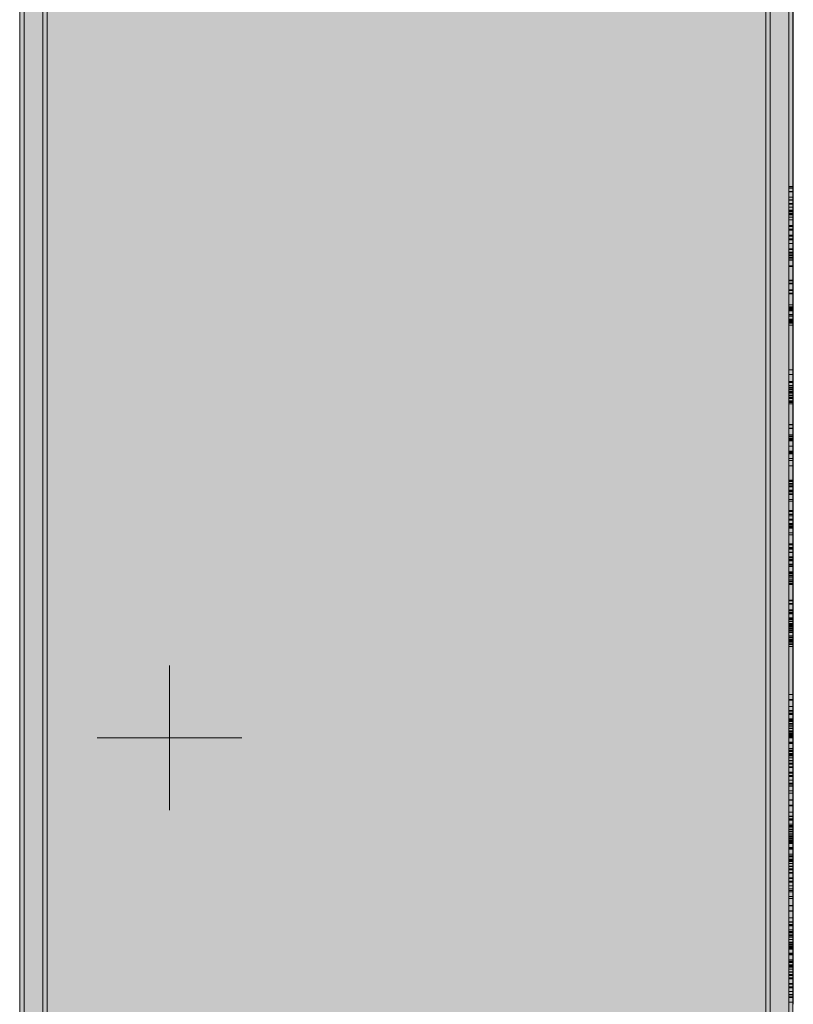
# Model space of a CAD drawing. Units: millimetres. Extents: x -17070 to 26598, y -25138 to -763.
# Drawn here: x 3054 to 3588, y -9459 to -8779 of the extents above; entities that cross this region are included whole.
import ezdxf

# ---------------------------------------------------------------- set-up
doc = ezdxf.new("R2010")
doc.units = ezdxf.units.MM
doc.header["$MEASUREMENT"] = 0
doc.layers.add('0_Pen_No__129', color=9, linetype='Continuous', lineweight=5)
doc.layers.add('A-NPLT_Pen_No__1', color=7, linetype='Continuous', lineweight=5)
for name, color, linetype, lineweight, true_color in [('0_Pen_No__2', 7, 'Continuous', 5, 0x747474), ('0_Pen_No__51', 7, 'Continuous', 5, 0x005200), ('0_Pen_No__92', 7, 'Continuous', 5, 0xeeeeee)]:
    doc.layers.add(name, color=color, linetype=linetype, lineweight=lineweight, true_color=true_color)

# ---------------------------------------------------------------- blocks, each defined once
blk = doc.blocks.new('00SL120_nerza')
at = {"layer": '0_Pen_No__129', "linetype": 'Continuous'}
blk.add_hatch(color=256, dxfattribs=at).paths.add_polyline_path([(935.69, 0), (935.69, 534), (-935.69, 534), (-935.69, 0)])
for p, q in [((-336.61, 534), (691.82, 534)), ((-336.61, 0), (691.82, 0))]:
    blk.add_line(p, q, dxfattribs=at)
blk = doc.blocks.new('00SL120_sans')
at = {"layer": '0_Pen_No__92', "linetype": 'Continuous'}
blk.add_hatch(color=256, dxfattribs=at).paths.add_polyline_path([(957.91, 0), (957.91, 13), (-957.91, 13), (-957.91, 0)])
for p, q in [((-473.31, 13), (555.13, 13)), ((-473.31, 0), (555.13, 0))]:
    blk.add_line(p, q, dxfattribs=at)
blk = doc.blocks.new('00SL120_sans_2')
at = {"layer": '0_Pen_No__51', "linetype": 'Continuous'}
blk.add_hatch(color=256, dxfattribs=at).paths.add_polyline_path([(957.91, 0), (957.91, 3), (-957.91, 3), (-957.91, 0)])
for p, q in [((-473.31, 3), (555.13, 3)), ((-473.31, 0), (555.13, 0))]:
    blk.add_line(p, q, dxfattribs=at)
blk = doc.blocks.new('00SL120_sans2dek')
at = {"layer": '0_Pen_No__2', "linetype": 'Continuous'}
for p, q in [((402.81, 3), (603.95, 3)), ((402.81, 0), (603.95, 0)), ((603.95, 3), (603.95, 3)), ((603.95, 3), (604.04, 3)), ((603.95, 0), (603.95, 3)), ((603.95, 0), (603.95, 0)), ((603.95, 0), (604.04, 0)), ((604.04, 3), (604.22, 3)), ((604.04, 0), (604.22, 0)), ((604.07, 0), (604.07, 3)), ((604.22, 3), (604.48, 3)), ((604.22, 0), (604.48, 0)), ((604.48, 3), (604.82, 3)), ((604.48, 0), (604.82, 0)), ((604.82, 3), (605.02, 3)), ((604.82, 0), (605.02, 0)), ((613.16, 3), (605.02, 3)), ((605.02, 0), (605.02, 3)), ((613.16, 0), (605.02, 0)), ((607.38, 0), (607.38, 3)), ((607.62, 0), (607.62, 3)), ((611.31, 0), (611.31, 3)), ((615.68, 3), (613.16, 3)), ((613.16, 0), (613.16, 3)), ((615.68, 0), (613.16, 0)), ((613.38, 0), (613.38, 3)), ((637.59, 3), (615.68, 3)), ((615.68, 0), (615.68, 3)), ((637.59, 0), (615.68, 0)), ((615.9, 0), (615.9, 3)), ((616.03, 0), (616.03, 3)), ((618.25, 0), (618.25, 3)), ((620.18, 0), (620.18, 3)), ((620.39, 0), (620.39, 3)), ((620.7, 0), (620.7, 3)), ((621.39, 0), (621.39, 3)), ((622.69, 0), (622.69, 3)), ((622.91, 0), (622.91, 3)), ((623.44, 0), (623.44, 3)), ((623.55, 0), (623.55, 3)), ((625.06, 0), (625.06, 3)), ((626.86, 0), (626.86, 3)), ((626.98, 0), (626.98, 3)), ((630.96, 0), (630.96, 3)), ((631.65, 0), (631.65, 3)), ((633.47, 0), (633.47, 3)), ((634.16, 0), (634.16, 3)), ((640.09, 3), (637.59, 3)), ((637.59, 0), (637.59, 3)), ((640.09, 0), (637.59, 0)), ((638.29, 0), (638.29, 3)), ((640.09, 3), (640.79, 3)), ((640.09, 0), (640.09, 3)), ((640.09, 0), (640.79, 0)), ((640.79, 3), (651.09, 3)), ((640.79, 0), (640.79, 3)), ((640.79, 0), (651.09, 0)), ((643.43, 0), (643.43, 3)), ((647.05, 0), (647.05, 3)), ((647.52, 0), (647.52, 3)), ((649.37, 0), (649.37, 3)), ((650.07, 0), (650.07, 3)), ((651.09, 3), (651.47, 3)), ((651.09, 0), (651.09, 3)), ((651.09, 0), (651.47, 0)), ((651.47, 3), (651.67, 3)), ((651.47, 0), (651.67, 0)), ((651.88, 3), (651.67, 3)), ((651.67, 0), (651.67, 3)), ((651.88, 0), (651.67, 0)), ((652.21, 3), (651.88, 3)), ((652.21, 0), (651.88, 0)), ((652.48, 3), (652.21, 3)), ((652.48, 0), (652.21, 0)), ((652.66, 3), (652.48, 3)), ((652.66, 0), (652.48, 0)), ((652.75, 3), (652.66, 3)), ((652.75, 0), (652.66, 0)), ((652.75, 3), (654.53, 3)), ((652.75, 3), (652.75, 3)), ((652.75, 0), (652.75, 3)), ((652.75, 0), (654.53, 0)), ((652.75, 0), (652.75, 0)), ((653.48, 0), (653.48, 3)), ((654.53, 3), (654.92, 3)), ((654.53, 0), (654.92, 0)), ((654.55, 0), (654.55, 3)), ((654.92, 3), (655.12, 3)), ((654.92, 0), (654.92, 3)), ((654.92, 0), (655.12, 0)), ((655.12, 3), (655.57, 3)), ((655.12, 0), (655.57, 0)), ((655.57, 3), (656.07, 3)), ((655.57, 0), (656.07, 0)), ((656.07, 3), (656.58, 3)), ((656.07, 0), (656.58, 0)), ((656.58, 3), (657.11, 3)), ((656.58, 0), (657.11, 0)), ((657.11, 3), (657.63, 3)), ((657.11, 0), (657.63, 0)), ((657.63, 3), (658.12, 3)), ((657.63, 0), (658.12, 0)), ((658.12, 3), (658.57, 3)), ((658.12, 0), (658.57, 0)), ((658.57, 3), (658.98, 3)), ((658.57, 0), (658.98, 0)), ((658.77, 0), (658.77, 3)), ((658.98, 3), (659.14, 3)), ((658.98, 0), (659.14, 0)), ((668.57, 3), (659.14, 3)), ((659.14, 0), (659.14, 3)), ((668.57, 0), (659.14, 0)), ((669.03, 3), (668.57, 3)), ((668.57, 0), (668.57, 3)), ((669.03, 0), (668.57, 0)), ((669.35, 3), (669.03, 3)), ((669.03, 0), (669.03, 3)), ((669.35, 0), (669.03, 0)), ((688.31, 3), (669.35, 3)), ((688.31, 0), (669.35, 0)), ((670.75, 0), (670.75, 3)), ((671.21, 0), (671.21, 3)), ((675.35, 0), (675.35, 3)), ((675.8, 0), (675.8, 3)), ((677.65, 0), (677.65, 3)), ((678.1, 0), (678.1, 3)), ((685.61, 0), (685.61, 3)), ((687.11, 0), (687.11, 3)), ((687.58, 0), (687.58, 3)), ((688.24, 0), (688.24, 3)), ((688.48, 3), (688.31, 3)), ((688.48, 0), (688.31, 0)), ((688.88, 3), (688.48, 3)), ((688.88, 0), (688.48, 0)), ((688.61, 0), (688.61, 3)), ((689.33, 3), (688.88, 3)), ((689.33, 0), (688.88, 0)), ((689.83, 3), (689.33, 3)), ((689.83, 0), (689.33, 0)), ((689.41, 0), (689.41, 3)), ((690.34, 3), (689.83, 3)), ((690.34, 0), (689.83, 0)), ((689.88, 0), (689.88, 3)), ((690.87, 3), (690.34, 3)), ((690.87, 0), (690.34, 0)), ((691.39, 3), (690.87, 3)), ((691.39, 0), (690.87, 0)), ((691.88, 3), (691.39, 3)), ((691.88, 0), (691.39, 0)), ((692.33, 3), (691.88, 3)), ((692.33, 0), (691.88, 0)), ((692.53, 3), (692.33, 3)), ((692.53, 0), (692.33, 0)), ((692.47, 0), (692.47, 3)), ((692.92, 3), (692.53, 3)), ((692.53, 0), (692.53, 3)), ((692.92, 0), (692.53, 0)), ((697.01, 3), (692.92, 3)), ((697.01, 0), (692.92, 0)), ((693.54, 0), (693.54, 3)), ((695.53, 0), (695.53, 3)), ((695.97, 0), (695.97, 3)), ((696.64, 0), (696.64, 3)), ((697.22, 3), (697.01, 3)), ((697.22, 0), (697.01, 0)), ((697.55, 3), (697.22, 3)), ((697.55, 0), (697.22, 0)), ((697.38, 0), (697.38, 3)), ((697.82, 3), (697.55, 3)), ((697.82, 0), (697.55, 0)), ((698, 3), (697.82, 3)), ((698, 0), (697.82, 0)), ((697.83, 0), (697.83, 3)), ((698.09, 3), (698, 3)), ((698.09, 0), (698, 0)), ((698.64, 3), (698.09, 3)), ((698.09, 3), (698.09, 3)), ((698.09, 0), (698.09, 3)), ((698.64, 0), (698.09, 0)), ((698.09, 0), (698.09, 0)), ((698.28, 0), (698.28, 3)), ((699.18, 3), (698.64, 3)), ((699.18, 0), (698.64, 0)), ((699.52, 3), (699.18, 3)), ((699.52, 0), (699.18, 0)), ((699.65, 3), (699.52, 3)), ((699.65, 0), (699.52, 0)), ((699.65, 3), (730.54, 3)), ((699.65, 0), (699.65, 3)), ((699.65, 0), (730.54, 0)), ((730.54, 3), (731.25, 3)), ((730.54, 0), (730.54, 3)), ((730.54, 0), (731.25, 0)), ((731.25, 3), (731.96, 3)), ((731.25, 0), (731.96, 0)), ((731.96, 3), (732.76, 3)), ((731.96, 0), (732.76, 0)), ((732.76, 3), (734.89, 3)), ((732.76, 0), (734.89, 0)), ((733.91, 0), (733.91, 3)), ((734.89, 3), (737.64, 3)), ((734.89, 0), (737.64, 0)), ((737.64, 3), (738.64, 3)), ((737.64, 0), (738.64, 0)), ((738.64, 3), (738.64, 3)), ((738.64, 3), (738.73, 3)), ((738.64, 0), (738.64, 3)), ((738.64, 0), (738.64, 0)), ((738.64, 0), (738.73, 0)), ((738.73, 3), (738.9, 3)), ((738.73, 0), (738.9, 0)), ((738.9, 3), (738.94, 3)), ((738.9, 0), (738.9, 3)), ((738.9, 0), (738.94, 0)), ((738.94, 3), (739.46, 3)), ((738.94, 0), (739.46, 0)), ((739.34, 0), (739.34, 3)), ((739.46, 3), (740.45, 3)), ((739.46, 0), (740.45, 0)), ((740.45, 3), (741.44, 3)), ((740.45, 0), (741.44, 0)), ((741.44, 3), (741.55, 3)), ((741.44, 0), (741.44, 3)), ((741.44, 0), (741.55, 0)), ((741.55, 3), (742.07, 3)), ((741.55, 0), (742.07, 0)), ((742.07, 3), (742.97, 3)), ((742.07, 0), (742.97, 0)), ((742.62, 0), (742.62, 3)), ((742.88, 0), (742.88, 3)), ((742.97, 3), (743.28, 3)), ((742.97, 0), (743.28, 0)), ((743.28, 3), (746.12, 3)), ((743.28, 0), (743.28, 3)), ((743.28, 0), (746.12, 0)), ((744.19, 0), (744.19, 3)), ((745.42, 0), (745.42, 3)), ((746.12, 3), (747.79, 3)), ((746.12, 0), (746.12, 3)), ((746.12, 0), (747.79, 0)), ((746.62, 0), (746.62, 3)), ((747.79, 3), (751.34, 3)), ((747.79, 0), (751.34, 0)), ((748.05, 0), (748.05, 3)), ((748.59, 0), (748.59, 3)), ((749.66, 0), (749.66, 3)), ((750.46, 0), (750.46, 3)), ((751.34, 3), (755, 3)), ((751.34, 0), (755, 0)), ((752.03, 0), (752.03, 3)), ((752.14, 0), (752.14, 3)), ((752.94, 0), (752.94, 3)), ((753.25, 0), (753.25, 3)), ((754.04, 0), (754.04, 3)), ((755, 3), (758.67, 3)), ((755, 0), (758.67, 0)), ((758.67, 3), (762.22, 3)), ((758.67, 0), (762.22, 0)), ((762.22, 3), (765.54, 3)), ((762.22, 0), (765.54, 0)), ((765.54, 3), (768.55, 3)), ((765.54, 0), (768.55, 0)), ((768.45, 0), (768.45, 3)), ((768.46, 0), (768.46, 3)), ((768.49, 0), (768.49, 3)), ((768.55, 3), (771.15, 3)), ((768.55, 0), (771.15, 0)), ((770.82, 0), (770.82, 3)), ((770.93, 0), (770.93, 3)), ((771.09, 0), (771.09, 3)), ((771.15, 3), (773.25, 3)), ((771.15, 0), (773.25, 0)), ((773.25, 3), (774.8, 3)), ((773.25, 0), (774.8, 0)), ((774.8, 3), (775.47, 3)), ((774.8, 0), (775.47, 0)), ((775.41, 0), (775.41, 3)), ((777.19, 3), (775.47, 3)), ((775.47, 0), (775.47, 3)), ((777.19, 0), (775.47, 0)), ((776.5, 0), (776.5, 3)), ((776.96, 0), (776.96, 3)), ((777.99, 3), (777.19, 3)), ((777.99, 0), (777.19, 0)), ((779.67, 3), (777.99, 3)), ((777.99, 0), (777.99, 3)), ((779.67, 0), (777.99, 0)), ((778.23, 0), (778.23, 3)), ((778.8, 0), (778.8, 3)), ((779.26, 0), (779.26, 3)), ((786.45, 3), (779.67, 3)), ((779.67, 0), (779.67, 3)), ((786.45, 0), (779.67, 0)), ((783.29, 0), (783.29, 3)), ((786.65, 3), (786.45, 3)), ((786.65, 0), (786.45, 0)), ((786.99, 3), (786.65, 3)), ((786.99, 0), (786.65, 0)), ((786.82, 0), (786.82, 3)), ((787.25, 3), (786.99, 3)), ((787.25, 0), (786.99, 0)), ((787.43, 3), (787.25, 3)), ((787.43, 0), (787.25, 0)), ((787.52, 3), (787.43, 3)), ((787.52, 0), (787.43, 0)), ((787.52, 3), (787.62, 3)), ((787.52, 3), (787.52, 3)), ((787.52, 0), (787.52, 3)), ((787.52, 0), (787.62, 0)), ((787.52, 0), (787.52, 0)), ((787.62, 3), (787.62, 3)), ((787.62, 3), (787.71, 3)), ((787.62, 0), (787.62, 3)), ((787.62, 0), (787.62, 0)), ((787.62, 0), (787.71, 0)), ((787.71, 3), (787.89, 3)), ((787.71, 0), (787.89, 0)), ((787.89, 3), (788.15, 3)), ((787.89, 0), (788.15, 0)), ((788.15, 3), (788.49, 3)), ((788.15, 0), (788.49, 0)), ((788.32, 0), (788.32, 3)), ((788.49, 3), (788.69, 3)), ((788.49, 0), (788.69, 0)), ((806.82, 3), (788.69, 3)), ((788.69, 0), (788.69, 3)), ((806.82, 0), (788.69, 0)), ((791.86, 0), (791.86, 3)), ((793.17, 0), (793.17, 3)), ((797.02, 0), (797.02, 3)), ((807.28, 3), (806.82, 3)), ((806.82, 0), (806.82, 3)), ((807.28, 0), (806.82, 0)), ((807.28, 3), (809.57, 3)), ((807.28, 0), (807.28, 3)), ((807.28, 0), (809.57, 0)), ((807.79, 0), (807.79, 3)), ((809.12, 0), (809.12, 3)), ((809.57, 3), (809.95, 3)), ((809.57, 0), (809.57, 3)), ((809.57, 0), (809.95, 0)), ((809.95, 3), (810.6, 3)), ((809.95, 0), (810.6, 0)), ((810.6, 3), (812.17, 3)), ((810.6, 0), (812.17, 0)), ((810.68, 0), (810.68, 3)), ((811.38, 0), (811.38, 3)), ((812.17, 3), (813.94, 3)), ((812.17, 0), (813.94, 0)), ((813.78, 0), (813.78, 3)), ((813.94, 3), (814.38, 3)), ((813.94, 0), (814.38, 0)), ((814.38, 3), (816.8, 3)), ((814.38, 0), (814.38, 3)), ((814.38, 0), (816.8, 0)), ((814.42, 0), (814.42, 3)), ((814.92, 0), (814.92, 3)), ((816.15, 0), (816.15, 3)), ((816.23, 0), (816.23, 3)), ((816.92, 3), (816.8, 3)), ((816.8, 0), (816.8, 3)), ((816.92, 0), (816.8, 0)), ((818.78, 3), (816.92, 3)), ((818.78, 0), (816.92, 0)), ((820.69, 3), (818.78, 3)), ((820.69, 0), (818.78, 0)), ((820.09, 0), (820.09, 3)), ((822.6, 3), (820.69, 3)), ((822.6, 0), (820.69, 0)), ((821.35, 0), (821.35, 3)), ((824.44, 3), (822.6, 3)), ((824.44, 0), (822.6, 0)), ((826.17, 3), (824.44, 3)), ((826.17, 0), (824.44, 0)), ((827.72, 3), (826.17, 3)), ((827.72, 0), (826.17, 0)), ((829.06, 3), (827.72, 3)), ((829.06, 0), (827.72, 0)), ((827.83, 0), (827.83, 3)), ((828.09, 0), (828.09, 3)), ((828.5, 0), (828.5, 3)), ((830.13, 3), (829.06, 3)), ((830.13, 0), (829.06, 0)), ((830.91, 3), (830.13, 3)), ((830.91, 0), (830.13, 0)), ((830.33, 0), (830.33, 3)), ((830.58, 0), (830.58, 3)), ((831.38, 3), (830.91, 3)), ((831.38, 0), (830.91, 0)), ((831.52, 3), (831.38, 3)), ((831.52, 0), (831.38, 0)), ((831.52, 3), (833.91, 3)), ((831.52, 0), (831.52, 3)), ((831.52, 0), (833.91, 0)), ((833.74, 0), (833.74, 3)), ((833.91, 3), (834.07, 3)), ((833.91, 0), (834.07, 0)), ((834.07, 3), (834.2, 3)), ((834.07, 0), (834.07, 3)), ((834.07, 0), (834.2, 0)), ((834.2, 3), (834.47, 3)), ((834.2, 0), (834.47, 0)), ((834.44, 0), (834.44, 3)), ((834.47, 3), (834.81, 3)), ((834.47, 0), (834.81, 0)), ((834.81, 3), (835.22, 3)), ((834.81, 0), (835.22, 0)), ((835.22, 3), (835.68, 3)), ((835.22, 0), (835.68, 0)), ((835.68, 3), (836.18, 3)), ((835.68, 0), (836.18, 0)), ((836.18, 3), (836.7, 3)), ((836.18, 0), (836.7, 0)), ((836.7, 3), (837.22, 3)), ((836.7, 0), (837.22, 0)), ((836.85, 0), (836.85, 3)), ((837.22, 3), (837.74, 3)), ((837.22, 0), (837.74, 0)), ((837.44, 0), (837.44, 3)), ((837.48, 0), (837.48, 3)), ((837.74, 3), (837.98, 3)), ((837.74, 0), (837.98, 0)), ((837.98, 3), (838.95, 3)), ((837.98, 0), (837.98, 3)), ((837.98, 0), (838.95, 0)), ((838.92, 0), (838.92, 3)), ((838.95, 3), (840.99, 3)), ((838.95, 0), (840.99, 0)), ((839.22, 0), (839.22, 3)), ((839.29, 0), (839.29, 3)), ((839.86, 0), (839.86, 3)), ((840.99, 3), (843.07, 3)), ((840.99, 0), (843.07, 0)), ((843.07, 3), (845.12, 3)), ((843.07, 0), (845.12, 0)), ((843.15, 0), (843.15, 3)), ((844.68, 0), (844.68, 3)), ((845.12, 3), (847.09, 3)), ((845.12, 0), (847.09, 0)), ((847.09, 3), (848.9, 3)), ((847.09, 0), (848.9, 0)), ((848.9, 3), (850.52, 3)), ((848.9, 0), (850.52, 0)), ((850.52, 3), (851.89, 3)), ((850.52, 0), (851.89, 0)), ((850.89, 0), (850.89, 3)), ((851.16, 0), (851.16, 3)), ((851.56, 0), (851.56, 3)), ((851.89, 3), (852.96, 3)), ((851.89, 0), (852.96, 0)), ((852.96, 3), (853.41, 3)), ((852.96, 0), (853.41, 0)), ((853.39, 0), (853.39, 3)), ((853.41, 3), (856.53, 3)), ((853.41, 0), (856.53, 0)), ((853.64, 0), (853.64, 3)), ((854.19, 0), (854.19, 3)), ((854.58, 0), (854.58, 3)), ((856.53, 3), (856.7, 3)), ((856.53, 0), (856.7, 0)), ((856.54, 0), (856.54, 3)), ((856.6, 0), (856.6, 3)), ((856.7, 3), (856.81, 3)), ((856.7, 0), (856.7, 3)), ((856.7, 0), (856.81, 0)), ((856.81, 3), (857.04, 3)), ((856.81, 0), (857.04, 0)), ((857.04, 3), (857.34, 3)), ((857.04, 0), (857.34, 0)), ((857.34, 3), (857.69, 3)), ((857.34, 0), (857.69, 0)), ((857.69, 3), (858.08, 3)), ((857.69, 0), (858.08, 0)), ((858.08, 3), (858.5, 3)), ((858.08, 0), (858.5, 0)), ((858.5, 3), (858.94, 3)), ((858.5, 0), (858.94, 0)), ((858.94, 3), (859.38, 3)), ((858.94, 0), (859.38, 0)), ((859.38, 3), (859.82, 3)), ((859.38, 0), (859.82, 0)), ((859.72, 0), (859.72, 3)), ((859.82, 3), (860.18, 3)), ((859.82, 0), (860.18, 0)), ((860.18, 3), (861.52, 3)), ((860.18, 0), (860.18, 3)), ((860.18, 0), (861.52, 0)), ((861.33, 0), (861.33, 3)), ((861.76, 3), (861.52, 3)), ((861.52, 0), (861.52, 3)), ((861.76, 0), (861.52, 0)), ((862.27, 3), (861.76, 3)), ((862.27, 0), (861.76, 0)), ((862.02, 0), (862.02, 3)), ((862.12, 0), (862.12, 3)), ((862.79, 3), (862.27, 3)), ((862.79, 0), (862.27, 0)), ((862.48, 0), (862.48, 3)), ((863.31, 3), (862.79, 3)), ((863.31, 0), (862.79, 0)), ((863.82, 3), (863.31, 3)), ((863.82, 0), (863.31, 0)), ((864.3, 3), (863.82, 3)), ((864.3, 0), (863.82, 0)), ((864.73, 3), (864.3, 3)), ((864.73, 0), (864.3, 0)), ((864.75, 3), (864.73, 3)), ((864.75, 0), (864.73, 0)), ((865.14, 3), (864.75, 3)), ((864.75, 0), (864.75, 3)), ((865.14, 0), (864.75, 0)), ((869.67, 3), (865.14, 3)), ((865.14, 0), (865.14, 3)), ((869.67, 0), (865.14, 0)), ((865.55, 0), (865.55, 3)), ((866.38, 0), (866.38, 3)), ((866.4, 0), (866.4, 3)), ((866.5, 0), (866.5, 3)), ((869.87, 3), (869.67, 3)), ((869.87, 0), (869.67, 0)), ((870.21, 3), (869.87, 3)), ((870.21, 0), (869.87, 0)), ((870.04, 0), (870.04, 3)), ((870.47, 3), (870.21, 3)), ((870.47, 0), (870.21, 0)), ((870.65, 3), (870.47, 3)), ((870.65, 0), (870.47, 0)), ((870.74, 3), (870.65, 3)), ((870.74, 0), (870.65, 0)), ((870.66, 0), (870.66, 3)), ((870.74, 3), (872.55, 3)), ((870.74, 3), (870.74, 3)), ((870.74, 0), (870.74, 3)), ((870.74, 0), (872.55, 0)), ((870.74, 0), (870.74, 0)), ((871.31, 0), (871.31, 3)), ((872.55, 3), (873.01, 3)), ((872.55, 0), (872.55, 3)), ((872.55, 0), (873.01, 0)), ((872.85, 0), (872.85, 3)), ((873, 0), (873, 3)), ((873.01, 3), (873.53, 3)), ((873.01, 0), (873.53, 0)), ((873.24, 0), (873.24, 3)), ((873.53, 3), (874.05, 3)), ((873.53, 0), (874.05, 0)), ((874.05, 3), (874.57, 3)), ((874.05, 0), (874.57, 0)), ((874.32, 0), (874.32, 3)), ((874.57, 3), (875.06, 3)), ((874.57, 0), (875.06, 0)), ((875.06, 3), (875.52, 3)), ((875.06, 0), (875.52, 0)), ((875.52, 3), (875.69, 3)), ((875.52, 0), (875.69, 0)), ((875.66, 0), (875.66, 3)), ((875.82, 3), (875.69, 3)), ((875.69, 0), (875.69, 3)), ((875.82, 0), (875.69, 0)), ((876.25, 3), (875.82, 3)), ((876.25, 0), (875.82, 0)), ((876.49, 3), (876.25, 3)), ((876.49, 0), (876.25, 0)), ((877.07, 3), (876.49, 3)), ((876.49, 0), (876.49, 3)), ((877.07, 0), (876.49, 0)), ((877.31, 3), (877.07, 3)), ((877.07, 0), (877.07, 3)), ((877.31, 0), (877.07, 0)), ((877.74, 3), (877.31, 3)), ((877.74, 0), (877.31, 0)), ((878.11, 3), (877.74, 3)), ((878.11, 0), (877.74, 0)), ((878.42, 3), (878.11, 3)), ((878.42, 0), (878.11, 0)), ((878.12, 0), (878.12, 3)), ((878.64, 3), (878.42, 3)), ((878.64, 0), (878.42, 0)), ((878.78, 3), (878.64, 3)), ((878.78, 0), (878.64, 0)), ((878.83, 3), (878.78, 3)), ((878.83, 0), (878.78, 0)), ((889.63, 3), (878.83, 3)), ((878.83, 0), (878.83, 3)), ((889.63, 0), (878.83, 0)), ((891.93, 3), (889.63, 3)), ((889.63, 0), (889.63, 3)), ((891.93, 0), (889.63, 0)), ((890.09, 0), (890.09, 3)), ((896.37, 3), (891.93, 3)), ((891.93, 0), (891.93, 3)), ((896.37, 0), (891.93, 0)), ((892.39, 0), (892.39, 3)), ((898.71, 3), (896.37, 3)), ((896.37, 0), (896.37, 3)), ((898.71, 0), (896.37, 0)), ((896.83, 0), (896.83, 3)), ((898.09, 0), (898.09, 3)), ((898.71, 3), (899.08, 3)), ((898.71, 0), (898.71, 3)), ((898.71, 0), (899.08, 0)), ((899.08, 3), (899.56, 3)), ((899.08, 0), (899.56, 0)), ((899.17, 0), (899.17, 3)), ((899.56, 3), (900.06, 3)), ((899.56, 0), (900.06, 0)), ((900.06, 3), (900.56, 3)), ((900.06, 0), (900.56, 0)), ((900.56, 3), (901.06, 3)), ((900.56, 0), (901.06, 0)), ((901.06, 3), (901.54, 3)), ((901.06, 0), (901.54, 0)), ((901.54, 3), (901.98, 3)), ((901.54, 0), (901.98, 0)), ((901.88, 0), (901.88, 3)), ((901.98, 3), (902.37, 3)), ((901.98, 0), (902.37, 0)), ((902.37, 3), (902.53, 3)), ((902.37, 0), (902.53, 0)), ((902.69, 3), (902.53, 3)), ((902.53, 0), (902.53, 3)), ((902.69, 0), (902.53, 0)), ((902.95, 3), (902.69, 3)), ((902.95, 0), (902.69, 0)), ((903.12, 3), (902.95, 3)), ((903.12, 0), (902.95, 0)), ((903.21, 3), (903.12, 3)), ((903.21, 0), (903.12, 0)), ((904.42, 3), (903.21, 3)), ((903.21, 0), (903.21, 3)), ((904.42, 0), (903.21, 0)), ((904.42, 3), (904.58, 3)), ((904.42, 0), (904.42, 3)), ((904.42, 0), (904.58, 0)), ((904.58, 3), (904.94, 3)), ((904.58, 0), (904.94, 0)), ((904.94, 3), (905.5, 3)), ((904.94, 0), (905.5, 0)), ((905.5, 3), (905.87, 3)), ((905.5, 0), (905.87, 0)), ((908.18, 3), (905.87, 3)), ((905.87, 0), (905.87, 3)), ((908.18, 0), (905.87, 0)), ((906.17, 0), (906.17, 3)), ((906.73, 0), (906.73, 3)), ((907.43, 0), (907.43, 3)), ((907.67, 0), (907.67, 3)), ((908.38, 3), (908.18, 3)), ((908.18, 0), (908.18, 3)), ((908.38, 0), (908.18, 0)), ((908.88, 3), (908.38, 3)), ((908.88, 0), (908.38, 0)), ((908.47, 0), (908.47, 3)), ((909.45, 3), (908.88, 3)), ((909.45, 0), (908.88, 0)), ((909.18, 0), (909.18, 3)), ((910.09, 3), (909.45, 3)), ((910.09, 0), (909.45, 0)), ((909.64, 0), (909.64, 3)), ((910.77, 3), (910.09, 3)), ((910.77, 0), (910.09, 0)), ((910.68, 0), (910.68, 3)), ((911.46, 3), (910.77, 3)), ((911.46, 0), (910.77, 0)), ((912.16, 3), (911.46, 3)), ((912.16, 0), (911.46, 0)), ((911.48, 0), (911.48, 3)), ((911.95, 0), (911.95, 3)), ((912.83, 3), (912.16, 3)), ((912.83, 0), (912.16, 0)), ((913.47, 3), (912.83, 3)), ((913.47, 0), (912.83, 0)), ((914.04, 3), (913.47, 3)), ((914.04, 0), (913.47, 0)), ((914.29, 3), (914.04, 3)), ((914.29, 0), (914.04, 0)), ((916.59, 3), (914.29, 3)), ((914.29, 0), (914.29, 3)), ((916.59, 0), (914.29, 0)), ((914.6, 0), (914.6, 3)), ((915.45, 0), (915.45, 3)), ((917.28, 3), (916.59, 3)), ((916.59, 0), (916.59, 3)), ((917.28, 0), (916.59, 0)), ((916.9, 0), (916.9, 3)), ((917.87, 3), (917.28, 3)), ((917.87, 0), (917.28, 0)), ((917.59, 0), (917.59, 3)), ((918.27, 3), (917.87, 3)), ((918.27, 0), (917.87, 0)), ((918.03, 0), (918.03, 3)), ((918.45, 3), (918.27, 3)), ((918.45, 0), (918.27, 0)), ((919.9, 3), (918.45, 3)), ((918.45, 0), (918.45, 3)), ((919.9, 0), (918.45, 0)), ((918.7, 0), (918.7, 3)), ((919.98, 3), (919.9, 3)), ((919.9, 0), (919.9, 3)), ((919.98, 0), (919.9, 0)), ((920.7, 3), (919.98, 3)), ((920.7, 0), (919.98, 0)), ((920.34, 0), (920.34, 3)), ((921.24, 3), (920.7, 3)), ((921.24, 0), (920.7, 0)), ((921.58, 3), (921.24, 3)), ((921.58, 0), (921.24, 0)), ((921.71, 3), (921.58, 3)), ((921.71, 0), (921.58, 0)), ((921.71, 3), (954.77, 3)), ((921.71, 0), (921.71, 3)), ((921.71, 0), (954.77, 0)), ((954.77, 3), (954.77, 3)), ((954.77, 3), (954.86, 3)), ((954.77, 0), (954.77, 3)), ((954.77, 0), (954.77, 0)), ((954.77, 0), (954.86, 0)), ((954.86, 3), (955.04, 3)), ((954.86, 0), (955.04, 0)), ((954.96, 0), (954.96, 3)), ((955.04, 3), (955.31, 3)), ((955.04, 0), (955.31, 0)), ((955.31, 3), (955.64, 3)), ((955.31, 0), (955.64, 0)), ((955.64, 3), (955.84, 3)), ((955.64, 0), (955.84, 0)), ((955.84, 3), (957.94, 3)), ((955.84, 0), (957.94, 0)), ((957.94, 3), (958.33, 3)), ((957.94, 0), (958.33, 0)), ((958.33, 3), (958.44, 3)), ((958.33, 0), (958.33, 3)), ((958.33, 0), (958.44, 0)), ((958.44, 3), (958.88, 3)), ((958.44, 0), (958.88, 0)), ((958.72, 0), (958.72, 3)), ((958.88, 3), (959.37, 3)), ((958.88, 0), (959.37, 0)), ((959.37, 3), (959.88, 3)), ((959.37, 0), (959.88, 0)), ((959.88, 3), (960.41, 3)), ((959.88, 0), (960.41, 0)), ((960.41, 3), (960.93, 3)), ((960.41, 0), (960.93, 0)), ((960.93, 3), (961.43, 3)), ((960.93, 0), (961.43, 0)), ((961.43, 3), (961.66, 3)), ((961.43, 0), (961.66, 0)), ((961.66, 3), (976.52, 3)), ((961.66, 0), (976.52, 0)), ((963.12, 0), (963.12, 3)), ((966.01, 0), (966.01, 3)), ((966.28, 0), (966.28, 3)), ((967.85, 0), (967.85, 3)), ((968.05, 0), (968.05, 3)), ((968.45, 0), (968.45, 3)), ((968.72, 0), (968.72, 3)), ((971.59, 0), (971.59, 3)), ((972.34, 0), (972.34, 3)), ((972.62, 0), (972.62, 3)), ((972.88, 0), (972.88, 3)), ((973.58, 0), (973.58, 3)), ((975, 0), (975, 3)), ((975.06, 0), (975.06, 3)), ((975.32, 0), (975.32, 3)), ((976.43, 0), (976.43, 3)), ((976.52, 3), (976.52, 3)), ((976.52, 3), (976.62, 3)), ((976.52, 0), (976.52, 3)), ((976.52, 0), (976.52, 0)), ((976.52, 0), (976.62, 0)), ((976.6, 0), (976.6, 3)), ((976.62, 3), (976.8, 3)), ((976.62, 0), (976.8, 0)), ((976.68, 0), (976.68, 3)), ((976.8, 3), (977.06, 3)), ((976.8, 0), (977.06, 0)), ((977.06, 3), (977.4, 3)), ((977.06, 0), (977.4, 0)), ((977.4, 3), (977.6, 3)), ((977.4, 0), (977.6, 0)), ((977.6, 3), (979.69, 3)), ((977.6, 0), (979.69, 0)), ((978.07, 0), (978.07, 3)), ((978.26, 0), (978.26, 3)), ((979.69, 3), (980.08, 3)), ((979.69, 0), (980.08, 0)), ((980.08, 3), (980.28, 3)), ((980.08, 0), (980.08, 3)), ((980.08, 0), (980.28, 0)), ((980.27, 0), (980.27, 3)), ((980.28, 3), (980.42, 3)), ((980.28, 0), (980.42, 0)), ((980.42, 3), (980.45, 3)), ((980.42, 0), (980.42, 3)), ((980.42, 0), (980.45, 0)), ((980.45, 3), (980.54, 3)), ((980.45, 0), (980.54, 0)), ((980.54, 3), (983.44, 3)), ((980.54, 0), (983.44, 0)), ((981.29, 0), (981.29, 3)), ((981.95, 0), (981.95, 3)), ((982.67, 0), (982.67, 3)), ((983.67, 3), (983.44, 3)), ((983.44, 0), (983.44, 3)), ((983.67, 0), (983.44, 0)), ((984.17, 3), (983.67, 3)), ((984.17, 0), (983.67, 0)), ((983.74, 0), (983.74, 3)), ((984.69, 3), (984.17, 3)), ((984.69, 0), (984.17, 0)), ((984.4, 0), (984.4, 3)), ((985.21, 3), (984.69, 3)), ((985.21, 0), (984.69, 0)), ((984.77, 0), (984.77, 3)), ((985.73, 3), (985.21, 3)), ((985.73, 0), (985.21, 0)), ((986.21, 3), (985.73, 3)), ((986.21, 0), (985.73, 0)), ((986.66, 3), (986.21, 3)), ((986.66, 0), (986.21, 0)), ((987.05, 3), (986.66, 3)), ((987.05, 0), (986.66, 0)), ((987.37, 3), (987.05, 3)), ((987.37, 0), (987.05, 0)), ((987.62, 3), (987.37, 3)), ((987.62, 0), (987.37, 0)), ((987.78, 3), (987.62, 3)), ((987.78, 0), (987.62, 0)), ((987.7, 0), (987.7, 3)), ((987.85, 3), (987.78, 3)), ((987.85, 0), (987.78, 0)), ((1008.47, 3), (987.85, 3)), ((987.85, 0), (987.85, 3)), ((1008.47, 0), (987.85, 0)), ((988.6, 0), (988.6, 3)), ((988.77, 0), (988.77, 3)), ((992.25, 0), (992.25, 3)), ((993.28, 0), (993.28, 3)), ((993.54, 0), (993.54, 3)), ((994.15, 0), (994.15, 3)), ((995.75, 0), (995.75, 3)), ((996, 0), (996, 3)), ((996.57, 0), (996.57, 3)), ((996.73, 0), (996.73, 3)), ((997.22, 0), (997.22, 3)), ((998.65, 0), (998.65, 3)), ((1000.58, 0), (1000.58, 3)), ((1000.75, 0), (1000.75, 3)), ((1002.31, 0), (1002.31, 3)), ((1002.97, 0), (1002.97, 3)), ((1004.76, 0), (1004.76, 3)), ((1005.42, 0), (1005.42, 3)), ((1010.92, 3), (1008.47, 3)), ((1008.47, 0), (1008.47, 3)), ((1010.92, 0), (1008.47, 0)), ((1009.13, 0), (1009.13, 3)), ((1010.92, 3), (1013.99, 3)), ((1010.92, 0), (1010.92, 3)), ((1010.92, 0), (1013.99, 0)), ((1011.57, 0), (1011.57, 3)), ((1013.99, 3), (1014.17, 3)), ((1013.99, 0), (1013.99, 3)), ((1013.99, 0), (1014.17, 0)), ((1014.17, 3), (1014.55, 3)), ((1014.17, 0), (1014.55, 0)), ((1014.55, 3), (1014.94, 3)), ((1014.55, 0), (1014.94, 0)), ((1014.94, 3), (1015.34, 3)), ((1014.94, 0), (1015.34, 0)), ((1015.34, 3), (1015.73, 3)), ((1015.34, 0), (1015.73, 0)), ((1015.73, 3), (1016.09, 3)), ((1015.73, 0), (1016.09, 0)), ((1016.09, 3), (1016.25, 3)), ((1016.09, 0), (1016.09, 3)), ((1016.09, 0), (1016.25, 0)), ((1016.27, 3), (1016.25, 3)), ((1016.25, 0), (1016.25, 3)), ((1016.27, 0), (1016.25, 0)), ((1016.58, 3), (1016.27, 3)), ((1016.58, 0), (1016.27, 0)), ((1016.85, 3), (1016.58, 3)), ((1016.85, 0), (1016.58, 0)), ((1017.06, 3), (1016.85, 3)), ((1017.06, 0), (1016.85, 0)), ((1017.21, 3), (1017.06, 3)), ((1017.21, 0), (1017.06, 0)), ((1017.3, 3), (1017.21, 3)), ((1017.3, 0), (1017.21, 0)), ((1017.32, 3), (1017.3, 3)), ((1017.32, 0), (1017.3, 0)), ((1017.53, 3), (1017.32, 3)), ((1017.32, 0), (1017.32, 3)), ((1017.53, 0), (1017.32, 0)), ((1017.99, 3), (1017.53, 3)), ((1017.99, 0), (1017.53, 0)), ((1018.19, 3), (1017.99, 3)), ((1018.19, 0), (1017.99, 0)), ((1018.57, 3), (1018.19, 3)), ((1018.19, 0), (1018.19, 3)), ((1018.57, 0), (1018.19, 0)), ((1021.87, 3), (1018.57, 3)), ((1021.87, 0), (1018.57, 0)), ((1021.45, 0), (1021.45, 3)), ((1022.08, 3), (1021.87, 3)), ((1022.08, 0), (1021.87, 0)), ((1022.41, 3), (1022.08, 3)), ((1022.41, 0), (1022.08, 0)), ((1022.67, 3), (1022.41, 3)), ((1022.67, 0), (1022.41, 0)), ((1022.85, 3), (1022.67, 3)), ((1022.85, 0), (1022.67, 0)), ((1022.95, 3), (1022.85, 3)), ((1022.95, 0), (1022.85, 0)), ((1022.95, 3), (1027.75, 3)), ((1022.95, 3), (1022.95, 3)), ((1022.95, 0), (1022.95, 3)), ((1022.95, 0), (1027.75, 0)), ((1022.95, 0), (1022.95, 0)), ((1027.75, 3), (1027.75, 3)), ((1027.75, 3), (1027.84, 3)), ((1027.75, 0), (1027.75, 3)), ((1027.75, 0), (1027.75, 0)), ((1027.75, 0), (1027.84, 0)), ((1027.84, 3), (1028.02, 3)), ((1027.84, 0), (1028.02, 0)), ((1027.94, 0), (1027.94, 3)), ((1028.02, 3), (1028.28, 3)), ((1028.02, 0), (1028.28, 0)), ((1028.28, 3), (1028.62, 3)), ((1028.28, 0), (1028.62, 0)), ((1028.62, 3), (1028.82, 3)), ((1028.62, 0), (1028.82, 0)), ((1028.82, 3), (1030.92, 3)), ((1028.82, 0), (1030.92, 0)), ((1030.92, 3), (1031.31, 3)), ((1030.92, 0), (1031.31, 0)), ((1031.31, 3), (1031.42, 3)), ((1031.31, 0), (1031.31, 3)), ((1031.31, 0), (1031.42, 0)), ((1031.42, 3), (1031.86, 3)), ((1031.42, 0), (1031.86, 0)), ((1031.7, 0), (1031.7, 3)), ((1031.86, 3), (1032.35, 3)), ((1031.86, 0), (1032.35, 0)), ((1032.35, 3), (1032.86, 3)), ((1032.35, 0), (1032.86, 0)), ((1032.86, 3), (1033.39, 3)), ((1032.86, 0), (1033.39, 0)), ((1033.39, 3), (1033.91, 3)), ((1033.39, 0), (1033.91, 0)), ((1033.91, 3), (1034.41, 3)), ((1033.91, 0), (1034.41, 0)), ((1034.41, 3), (1034.64, 3)), ((1034.41, 0), (1034.64, 0)), ((1034.64, 3), (1049.5, 3)), ((1034.64, 0), (1049.5, 0)), ((1036.1, 0), (1036.1, 3)), ((1038.99, 0), (1038.99, 3)), ((1039.25, 0), (1039.25, 3)), ((1040.83, 0), (1040.83, 3)), ((1041.02, 0), (1041.02, 3)), ((1041.43, 0), (1041.43, 3)), ((1041.69, 0), (1041.69, 3)), ((1044.57, 0), (1044.57, 3)), ((1045.32, 0), (1045.32, 3)), ((1045.6, 0), (1045.6, 3)), ((1045.86, 0), (1045.86, 3)), ((1046.56, 0), (1046.56, 3)), ((1047.98, 0), (1047.98, 3)), ((1048.03, 0), (1048.03, 3)), ((1048.3, 0), (1048.3, 3)), ((1049.5, 3), (1049.5, 3)), ((1049.5, 3), (1049.59, 3)), ((1049.5, 0), (1049.5, 3)), ((1049.5, 0), (1049.5, 0)), ((1049.5, 0), (1049.59, 0)), ((1049.57, 0), (1049.57, 3)), ((1049.59, 3), (1049.77, 3)), ((1049.59, 0), (1049.77, 0)), ((1049.65, 0), (1049.65, 3)), ((1049.77, 3), (1050.04, 3)), ((1049.77, 0), (1050.04, 0)), ((1050.04, 3), (1050.37, 3)), ((1050.04, 0), (1050.37, 0)), ((1050.37, 3), (1050.57, 3)), ((1050.37, 0), (1050.57, 0)), ((1050.57, 3), (1052.67, 3)), ((1050.57, 0), (1052.67, 0)), ((1051.05, 0), (1051.05, 3)), ((1051.24, 0), (1051.24, 3)), ((1052.17, 0), (1052.17, 3)), ((1052.67, 3), (1053.05, 3)), ((1052.67, 0), (1053.05, 0)), ((1053.05, 3), (1053.26, 3)), ((1053.05, 0), (1053.05, 3)), ((1053.05, 0), (1053.26, 0)), ((1053.24, 0), (1053.24, 3)), ((1053.26, 3), (1053.4, 3)), ((1053.26, 0), (1053.4, 0)), ((1053.4, 3), (1053.43, 3)), ((1053.4, 0), (1053.4, 3)), ((1053.4, 0), (1053.43, 0)), ((1053.43, 3), (1053.51, 3)), ((1053.43, 0), (1053.51, 0)), ((1053.51, 3), (1056.41, 3)), ((1053.51, 0), (1056.41, 0)), ((1054.27, 0), (1054.27, 3)), ((1054.93, 0), (1054.93, 3)), ((1055.65, 0), (1055.65, 3)), ((1056.65, 3), (1056.41, 3)), ((1056.41, 0), (1056.41, 3)), ((1056.65, 0), (1056.41, 0)), ((1057.15, 3), (1056.65, 3)), ((1057.15, 0), (1056.65, 0)), ((1056.72, 0), (1056.72, 3)), ((1057.67, 3), (1057.15, 3)), ((1057.67, 0), (1057.15, 0)), ((1057.38, 0), (1057.38, 3)), ((1058.19, 3), (1057.67, 3)), ((1058.19, 0), (1057.67, 0)), ((1057.75, 0), (1057.75, 3)), ((1058.7, 3), (1058.19, 3)), ((1058.7, 0), (1058.19, 0)), ((1059.19, 3), (1058.7, 3)), ((1059.19, 0), (1058.7, 0)), ((1059.64, 3), (1059.19, 3)), ((1059.64, 0), (1059.19, 0)), ((1060.03, 3), (1059.64, 3)), ((1060.03, 0), (1059.64, 0)), ((1060.35, 3), (1060.03, 3)), ((1060.35, 0), (1060.03, 0)), ((1060.59, 3), (1060.35, 3)), ((1060.59, 0), (1060.35, 0)), ((1060.76, 3), (1060.59, 3)), ((1060.76, 0), (1060.59, 0)), ((1060.67, 0), (1060.67, 3)), ((1060.83, 3), (1060.76, 3)), ((1060.83, 0), (1060.76, 0)), ((1081.45, 3), (1060.83, 3)), ((1060.83, 0), (1060.83, 3)), ((1081.45, 0), (1060.83, 0)), ((1061.57, 0), (1061.57, 3)), ((1061.75, 0), (1061.75, 3)), ((1065.23, 0), (1065.23, 3)), ((1066.26, 0), (1066.26, 3)), ((1066.51, 0), (1066.51, 3)), ((1067.13, 0), (1067.13, 3)), ((1068.73, 0), (1068.73, 3)), ((1068.98, 0), (1068.98, 3)), ((1069.55, 0), (1069.55, 3)), ((1069.71, 0), (1069.71, 3)), ((1070.2, 0), (1070.2, 3)), ((1071.63, 0), (1071.63, 3)), ((1073.55, 0), (1073.55, 3)), ((1073.73, 0), (1073.73, 3)), ((1075.29, 0), (1075.29, 3)), ((1075.95, 0), (1075.95, 3)), ((1077.74, 0), (1077.74, 3)), ((1078.39, 0), (1078.39, 3)), ((1083.89, 3), (1081.45, 3)), ((1081.45, 0), (1081.45, 3)), ((1083.89, 0), (1081.45, 0)), ((1082.1, 0), (1082.1, 3)), ((1083.89, 3), (1086.97, 3)), ((1083.89, 0), (1083.89, 3)), ((1083.89, 0), (1086.97, 0)), ((1084.55, 0), (1084.55, 3)), ((1086.97, 3), (1087.15, 3)), ((1086.97, 0), (1086.97, 3)), ((1086.97, 0), (1087.15, 0)), ((1087.15, 3), (1087.53, 3)), ((1087.15, 0), (1087.53, 0)), ((1087.53, 3), (1087.92, 3)), ((1087.53, 0), (1087.92, 0)), ((1087.92, 3), (1088.32, 3)), ((1087.92, 0), (1088.32, 0)), ((1088.32, 3), (1088.7, 3)), ((1088.32, 0), (1088.7, 0)), ((1088.7, 3), (1089.07, 3)), ((1088.7, 0), (1089.07, 0)), ((1089.07, 3), (1089.23, 3)), ((1089.07, 0), (1089.07, 3)), ((1089.07, 0), (1089.23, 0)), ((1089.24, 3), (1089.23, 3)), ((1089.23, 0), (1089.23, 3)), ((1089.24, 0), (1089.23, 0)), ((1089.56, 3), (1089.24, 3)), ((1089.56, 0), (1089.24, 0)), ((1089.83, 3), (1089.56, 3)), ((1089.83, 0), (1089.56, 0)), ((1090.04, 3), (1089.83, 3)), ((1090.04, 0), (1089.83, 0)), ((1090.19, 3), (1090.04, 3)), ((1090.19, 0), (1090.04, 0)), ((1090.28, 3), (1090.19, 3)), ((1090.28, 0), (1090.19, 0)), ((1090.29, 3), (1090.28, 3)), ((1090.29, 0), (1090.28, 0)), ((1090.51, 3), (1090.29, 3)), ((1090.29, 0), (1090.29, 3)), ((1090.51, 0), (1090.29, 0)), ((1090.96, 3), (1090.51, 3)), ((1090.96, 0), (1090.51, 0)), ((1091.16, 3), (1090.96, 3)), ((1091.16, 0), (1090.96, 0)), ((1091.55, 3), (1091.16, 3)), ((1091.16, 0), (1091.16, 3)), ((1091.55, 0), (1091.16, 0)), ((1094.85, 3), (1091.55, 3)), ((1094.85, 0), (1091.55, 0)), ((1094.43, 0), (1094.43, 3)), ((1095.05, 3), (1094.85, 3)), ((1095.05, 0), (1094.85, 0)), ((1095.39, 3), (1095.05, 3)), ((1095.39, 0), (1095.05, 0)), ((1095.65, 3), (1095.39, 3)), ((1095.65, 0), (1095.39, 0)), ((1095.83, 3), (1095.65, 3)), ((1095.83, 0), (1095.65, 0)), ((1095.92, 3), (1095.83, 3)), ((1095.92, 0), (1095.83, 0)), ((1095.92, 3), (1100.73, 3)), ((1095.92, 3), (1095.92, 3)), ((1095.92, 0), (1095.92, 3)), ((1095.92, 0), (1100.73, 0)), ((1095.92, 0), (1095.92, 0)), ((1100.73, 3), (1100.73, 3)), ((1100.73, 3), (1100.82, 3)), ((1100.73, 0), (1100.73, 3)), ((1100.73, 0), (1100.73, 0)), ((1100.73, 0), (1100.82, 0)), ((1100.82, 3), (1101, 3)), ((1100.82, 0), (1101, 0)), ((1100.92, 0), (1100.92, 3)), ((1101, 3), (1101.26, 3)), ((1101, 0), (1101.26, 0)), ((1101.26, 3), (1101.6, 3)), ((1101.26, 0), (1101.6, 0)), ((1101.6, 3), (1101.8, 3)), ((1101.6, 0), (1101.8, 0)), ((1101.8, 3), (1103.9, 3)), ((1101.8, 0), (1103.9, 0)), ((1103.9, 3), (1104.28, 3)), ((1103.9, 0), (1104.28, 0)), ((1104.28, 3), (1104.39, 3)), ((1104.28, 0), (1104.28, 3)), ((1104.28, 0), (1104.39, 0)), ((1104.39, 3), (1104.84, 3)), ((1104.39, 0), (1104.84, 0)), ((1104.67, 0), (1104.67, 3)), ((1104.84, 3), (1105.33, 3)), ((1104.84, 0), (1105.33, 0)), ((1105.33, 3), (1105.84, 3)), ((1105.33, 0), (1105.84, 0)), ((1105.84, 3), (1106.36, 3)), ((1105.84, 0), (1106.36, 0)), ((1106.36, 3), (1106.88, 3)), ((1106.36, 0), (1106.88, 0)), ((1106.88, 3), (1107.38, 3)), ((1106.88, 0), (1107.38, 0)), ((1107.38, 3), (1107.62, 3)), ((1107.38, 0), (1107.62, 0)), ((1107.62, 3), (1113.81, 3)), ((1107.62, 0), (1113.81, 0)), ((1109.08, 0), (1109.08, 3)), ((1111.97, 0), (1111.97, 3)), ((1112.23, 0), (1112.23, 3)), ((1113.81, 3), (1113.9, 3)), ((1113.81, 0), (1113.81, 3)), ((1113.81, 0), (1113.9, 0)), ((1113.9, 3), (1114.08, 3)), ((1113.9, 0), (1114.08, 0)), ((1114, 0), (1114, 3)), ((1114.08, 3), (1114.34, 3)), ((1114.08, 0), (1114.34, 0)), ((1114.34, 3), (1114.67, 3)), ((1114.34, 0), (1114.67, 0)), ((1114.41, 0), (1114.41, 3)), ((1114.67, 3), (1115.07, 3)), ((1114.67, 0), (1114.67, 3)), ((1114.67, 0), (1115.07, 0)), ((1115.07, 3), (1115.53, 3)), ((1115.07, 0), (1115.53, 0)), ((1115.53, 3), (1116.02, 3)), ((1115.53, 0), (1116.02, 0)), ((1116.02, 3), (1116.54, 3)), ((1116.02, 0), (1116.54, 0)), ((1116.54, 3), (1117.06, 3)), ((1116.54, 0), (1117.06, 0)), ((1117.06, 3), (1117.58, 3)), ((1117.06, 0), (1117.58, 0)), ((1117.54, 0), (1117.54, 3)), ((1117.58, 3), (1118.07, 3)), ((1117.58, 0), (1118.07, 0)), ((1118.07, 3), (1118.3, 3)), ((1118.07, 0), (1118.3, 0)), ((1118.3, 3), (1118.57, 3)), ((1118.3, 0), (1118.57, 0)), ((1121.01, 3), (1118.57, 3)), ((1118.57, 0), (1118.57, 3)), ((1121.01, 0), (1118.57, 0)), ((1118.84, 0), (1118.84, 3)), ((1119.54, 0), (1119.54, 3)), ((1120.96, 0), (1120.96, 3)), ((1121.25, 3), (1121.01, 3)), ((1121.01, 0), (1121.01, 3)), ((1121.25, 0), (1121.01, 0)), ((1121.75, 3), (1121.25, 3)), ((1121.75, 0), (1121.25, 0)), ((1121.28, 0), (1121.28, 3)), ((1122.26, 3), (1121.75, 3)), ((1122.26, 0), (1121.75, 0)), ((1122.79, 3), (1122.26, 3)), ((1122.79, 0), (1122.26, 0)), ((1122.39, 0), (1122.39, 3)), ((1122.48, 0), (1122.48, 3)), ((1122.55, 0), (1122.55, 3)), ((1122.63, 0), (1122.63, 3)), ((1123.3, 3), (1122.79, 3)), ((1123.3, 0), (1122.79, 0)), ((1123.8, 3), (1123.3, 3)), ((1123.8, 0), (1123.3, 0)), ((1124.03, 3), (1123.8, 3)), ((1124.03, 0), (1123.8, 0)), ((1127.25, 3), (1124.03, 3)), ((1124.03, 0), (1124.03, 3)), ((1127.25, 0), (1124.03, 0)), ((1124.22, 0), (1124.22, 3)), ((1126.03, 0), (1126.03, 3)), ((1126.22, 0), (1126.22, 3)), ((1126.38, 0), (1126.38, 3)), ((1129.7, 3), (1127.25, 3)), ((1127.25, 0), (1127.25, 3)), ((1129.7, 0), (1127.25, 0)), ((1127.91, 0), (1127.91, 3)), ((1128.63, 0), (1128.63, 3)), ((1129.39, 0), (1129.39, 3)), ((1130.12, 3), (1129.7, 3)), ((1129.7, 0), (1129.7, 3)), ((1130.12, 0), (1129.7, 0)), ((1130.64, 3), (1130.12, 3)), ((1130.64, 0), (1130.12, 0)), ((1130.36, 0), (1130.36, 3)), ((1131.17, 3), (1130.64, 3)), ((1131.17, 0), (1130.64, 0)), ((1130.73, 0), (1130.73, 3)), ((1131.68, 3), (1131.17, 3)), ((1131.68, 0), (1131.17, 0)), ((1132.17, 3), (1131.68, 3)), ((1132.17, 0), (1131.68, 0)), ((1132.61, 3), (1132.17, 3)), ((1132.61, 0), (1132.17, 0)), ((1133, 3), (1132.61, 3)), ((1133, 0), (1132.61, 0)), ((1133.33, 3), (1133, 3)), ((1133.33, 0), (1133, 0)), ((1133.57, 3), (1133.33, 3)), ((1133.57, 0), (1133.33, 0)), ((1133.73, 3), (1133.57, 3)), ((1133.73, 0), (1133.57, 0)), ((1133.65, 0), (1133.65, 3)), ((1133.81, 3), (1133.73, 3)), ((1133.81, 0), (1133.73, 0)), ((1134.55, 3), (1133.81, 3)), ((1133.81, 0), (1133.81, 3)), ((1134.55, 0), (1133.81, 0)), ((1134.55, 3), (1134.55, 3)), ((1134.55, 3), (1134.64, 3)), ((1134.55, 0), (1134.55, 3)), ((1134.55, 0), (1134.55, 0)), ((1134.55, 0), (1134.64, 0)), ((1134.64, 3), (1134.82, 3)), ((1134.64, 0), (1134.82, 0)), ((1134.73, 0), (1134.73, 3)), ((1134.82, 3), (1135.09, 3)), ((1134.82, 0), (1135.09, 0)), ((1135.09, 3), (1135.42, 3)), ((1135.09, 0), (1135.42, 0)), ((1135.42, 3), (1135.83, 3)), ((1135.42, 0), (1135.83, 0)), ((1135.83, 3), (1136.28, 3)), ((1135.83, 0), (1136.28, 0)), ((1136.28, 3), (1136.77, 3)), ((1136.28, 0), (1136.77, 0)), ((1136.77, 3), (1137.29, 3)), ((1136.77, 0), (1137.29, 0)), ((1137.29, 3), (1137.82, 3)), ((1137.29, 0), (1137.82, 0)), ((1137.82, 3), (1138.33, 3)), ((1137.82, 0), (1138.33, 0)), ((1138.21, 0), (1138.21, 3)), ((1138.33, 3), (1138.83, 3)), ((1138.33, 0), (1138.83, 0)), ((1138.83, 3), (1139.05, 3)), ((1138.83, 0), (1139.05, 0)), ((1139.24, 3), (1139.05, 3)), ((1139.05, 0), (1139.05, 3)), ((1139.24, 0), (1139.05, 0)), ((1141.7, 3), (1139.24, 3)), ((1139.24, 0), (1139.24, 3)), ((1141.7, 0), (1139.24, 0)), ((1139.49, 0), (1139.49, 3)), ((1140.1, 0), (1140.1, 3)), ((1141.83, 3), (1141.7, 3)), ((1141.7, 0), (1141.7, 3)), ((1141.83, 0), (1141.7, 0)), ((1142.32, 3), (1141.83, 3)), ((1142.32, 0), (1141.83, 0)), ((1141.96, 0), (1141.96, 3)), ((1142.84, 3), (1142.32, 3)), ((1142.84, 0), (1142.32, 0)), ((1142.52, 0), (1142.52, 3)), ((1142.68, 0), (1142.68, 3)), ((1143.37, 3), (1142.84, 3)), ((1143.37, 0), (1142.84, 0)), ((1143.18, 0), (1143.18, 3)), ((1143.88, 3), (1143.37, 3)), ((1143.88, 0), (1143.37, 0)), ((1144.38, 3), (1143.88, 3)), ((1144.38, 0), (1143.88, 0)), ((1144.6, 3), (1144.38, 3)), ((1144.6, 0), (1144.38, 0)), ((1148.27, 3), (1144.6, 3)), ((1144.6, 0), (1144.6, 3)), ((1148.27, 0), (1144.6, 0)), ((1146.53, 0), (1146.53, 3)), ((1146.7, 0), (1146.7, 3)), ((1150.72, 3), (1148.27, 3)), ((1148.27, 0), (1148.27, 3)), ((1150.72, 0), (1148.27, 0)), ((1148.92, 0), (1148.92, 3)), ((1154.43, 3), (1150.72, 3)), ((1150.72, 0), (1150.72, 3)), ((1154.43, 0), (1150.72, 0)), ((1151.37, 0), (1151.37, 3)), ((1156.87, 3), (1154.43, 3)), ((1154.43, 0), (1154.43, 3)), ((1156.87, 0), (1154.43, 0)), ((1155.08, 0), (1155.08, 3)), ((1156.87, 3), (1159.95, 3)), ((1156.87, 0), (1156.87, 3)), ((1156.87, 0), (1159.95, 0)), ((1157.52, 0), (1157.52, 3)), ((1159.95, 3), (1160.13, 3)), ((1159.95, 0), (1159.95, 3)), ((1159.95, 0), (1160.13, 0)), ((1160.13, 3), (1160.5, 3)), ((1160.13, 0), (1160.5, 0)), ((1160.5, 3), (1160.9, 3)), ((1160.5, 0), (1160.9, 0)), ((1160.9, 3), (1161.29, 3)), ((1160.9, 0), (1161.29, 0)), ((1161.29, 3), (1161.68, 3)), ((1161.29, 0), (1161.68, 0)), ((1161.68, 3), (1162.04, 3)), ((1161.68, 0), (1162.04, 0)), ((1162.04, 3), (1162.21, 3)), ((1162.04, 0), (1162.04, 3)), ((1162.04, 0), (1162.21, 0)), ((1162.22, 3), (1162.21, 3)), ((1162.21, 0), (1162.21, 3)), ((1162.22, 0), (1162.21, 0)), ((1162.54, 3), (1162.22, 3)), ((1162.54, 0), (1162.22, 0)), ((1162.8, 3), (1162.54, 3)), ((1162.8, 0), (1162.54, 0)), ((1163.02, 3), (1162.8, 3)), ((1163.02, 0), (1162.8, 0)), ((1163.17, 3), (1163.02, 3)), ((1163.17, 0), (1163.02, 0)), ((1163.25, 3), (1163.17, 3)), ((1163.25, 0), (1163.17, 0)), ((1163.27, 3), (1163.25, 3)), ((1163.27, 0), (1163.25, 0)), ((1163.49, 3), (1163.27, 3)), ((1163.27, 0), (1163.27, 3)), ((1163.49, 0), (1163.27, 0)), ((1163.94, 3), (1163.49, 3)), ((1163.94, 0), (1163.49, 0)), ((1164.14, 3), (1163.94, 3)), ((1164.14, 0), (1163.94, 0)), ((1164.53, 3), (1164.14, 3)), ((1164.14, 0), (1164.14, 3)), ((1164.53, 0), (1164.14, 0)), ((1167.83, 3), (1164.53, 3)), ((1167.83, 0), (1164.53, 0)), ((1167.41, 0), (1167.41, 3)), ((1168.03, 3), (1167.83, 3)), ((1168.03, 0), (1167.83, 0)), ((1168.37, 3), (1168.03, 3)), ((1168.37, 0), (1168.03, 0)), ((1168.63, 3), (1168.37, 3)), ((1168.63, 0), (1168.37, 0)), ((1168.81, 3), (1168.63, 3)), ((1168.81, 0), (1168.63, 0)), ((1168.9, 3), (1168.81, 3)), ((1168.9, 0), (1168.81, 0))]:
    blk.add_line(p, q, dxfattribs=at)

msp = doc.modelspace()

# ---------------------------------------------------------------- linework, layer by layer
at = {"layer": 'A-NPLT_Pen_No__1', "linetype": 'Continuous'}
for q in [(3157.41, -9224.95), (3107.41, -9274.95), (3207.41, -9274.95), (3157.41, -9324.95)]:
    msp.add_line((3157.41, -9274.95), q, dxfattribs=at)

# ---------------------------------------------------------------- block references
at = {"color": 98, "linetype": 'Continuous', "lineweight": 5, "true_color": 0x005200, "zscale": 1000, "rotation": 90}
for p in [(3057, -9248.26), (3073, -9248.26), (3572.28, -9248.26)]:
    msp.add_blockref('00SL120_sans_2', p, dxfattribs=at)
at = {"color": 7, "linetype": 'Continuous', "lineweight": 5, "true_color": 0xeeeeee, "zscale": 1000, "rotation": 90}
for p in [(3070, -9248.26), (3585.28, -9248.26)]:
    msp.add_blockref('00SL120_sans', p, dxfattribs=at)
at = {"color": 9, "linetype": 'Continuous', "lineweight": 5, "zscale": 1000}
for name, p, rotation in [('00SL120_sans2dek', (3585.28, -8290.2), 270), ('00SL120_nerza', (3588, -9311.04), 90)]:
    msp.add_blockref(name, p, dxfattribs=dict(at, rotation=rotation))

doc.saveas('drawing.dxf')
